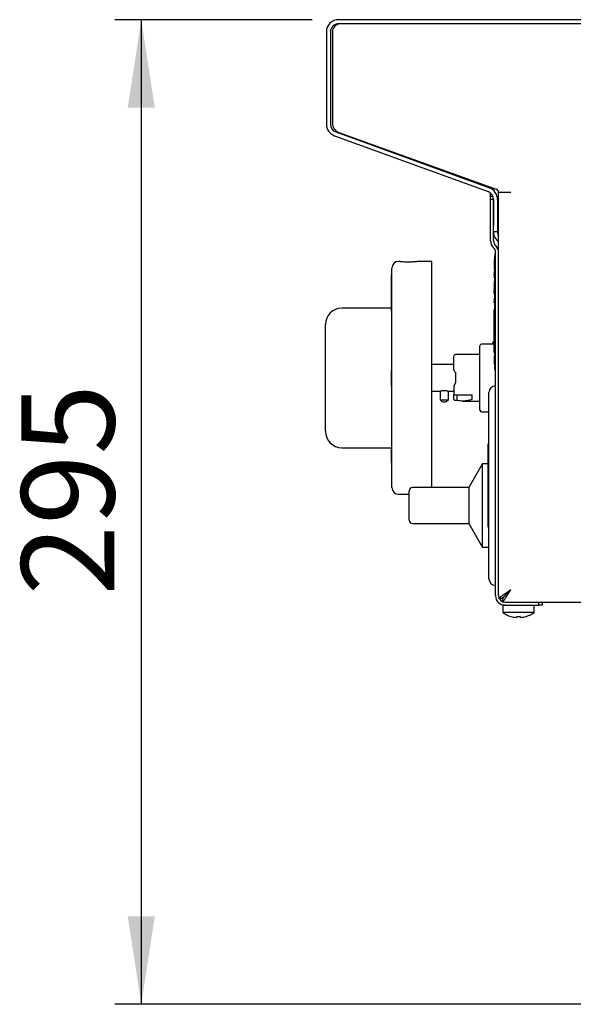
# Model space of a CAD drawing. Units: millimetres. Extents: x 5 to 415, y 5 to 292.
# Drawn here: x 184 to 204, y 68 to 105 of the extents above; entities that cross this region are included whole.
import ezdxf

# ---------------------------------------------------------------- set-up
doc = ezdxf.new("R2010")
doc.units = ezdxf.units.MM
doc.layers.add('FORMAT', color=7, linetype='Continuous')
doc.styles.add('SLDTEXTSTYLE0', font='TXT', dxfattribs={"width": 0.75})
doc.dimstyles.new('SLDDIMSTYLE1', dxfattribs={"dimtxt": 3.5, "dimasz": 3.302, "dimexe": 0, "dimexo": 0.0625, "dimgap": 0.875, "dimtad": 1, "dimdec": 1, "dimlfac": 8, "dimrnd": 1e-09, "dimzin": 12, "dimdsep": 46, "dimtxsty": 'SLDTEXTSTYLE0', "dimsah": 1, "dimcen": 0.09, "dimadec": 0, "dimazin": 3, "dimtfac": 1, "dimtdec": 1, "dimtofl": 0, "dimtmove": 0, "dimatfit": 3, "dimfxl": 0, "dimfrac": 2, "dimtolj": 1, "dimtzin": 12, "dimarcsym": 0})

# ---------------------------------------------------------------- blocks, each defined once
blk = doc.blocks.new('_D_4')
at = {"layer": 'FORMAT'}
for p, q in [((194.612, 105.386), (187.187, 105.386)), ((188.187, 105.386), (188.187, 68.373)), ((216.762, 68.373), (187.187, 68.373))]:
    blk.add_line(p, q, dxfattribs=at)
for points in [[(188.187, 105.386), (187.679, 102.084), (188.695, 102.084)], [(188.187, 68.373), (188.695, 71.675), (187.679, 71.675)]]:
    blk.add_solid(points, dxfattribs=at)
at = {"layer": 'FORMAT', "insert": (183.676, 83.742), "char_height": 3.5, "attachment_point": 1, "rotation": 90, "style": 'SLDTEXTSTYLE0'}
blk.add_mtext('295', dxfattribs=at)

msp = doc.modelspace()

# ---------------------------------------------------------------- linework, layer by layer
at = {"color": 7, "linetype": 'Continuous', "lineweight": 25}
for p, q in [((213.437, 105.386), (195.612, 105.386)), ((213.437, 105.236), (195.612, 105.236)), ((213.375, 105.236), (195.687, 105.236)), ((195.15, 104.923), (195.15, 101.46)), ((195.3, 104.923), (195.3, 101.46)), ((195.375, 104.923), (195.375, 101.499)), ((195.505, 101.166), (201.283, 99.063)), ((195.623, 101.147), (201.542, 99.016)), ((195.454, 101.025), (201.231, 98.922)), ((201.325, 99.046), (201.325, 99.094)), ((201.325, 98.748), (201.325, 98.869)), ((201.437, 98.97), (201.437, 99.053)), ((201.625, 98.898), (202.087, 98.898)), ((201.625, 96.637), (201.625, 98.898)), ((201.325, 98.623), (201.325, 98.748)), ((201.325, 98.748), (201.413, 98.748)), ((201.437, 98.623), (201.325, 98.623)), ((201.325, 97.078), (201.325, 98.623)), ((201.437, 98.629), (201.437, 97.661)), ((201.437, 97.078), (201.437, 98.623)), ((201.587, 98.629), (201.587, 97.661)), ((201.587, 97.411), (201.437, 97.411)), ((201.587, 97.661), (201.587, 97.411)), ((201.439, 96.814), (201.431, 96.822)), ((201.518, 96.893), (201.51, 96.901)), ((201.512, 83.736), (201.512, 96.637)), ((201.625, 83.736), (201.625, 96.637)), ((197.925, 96.297), (197.862, 96.297)), ((199.112, 96.297), (198.546, 96.297)), ((199.112, 87.802), (199.112, 96.297)), ((201.462, 96.383), (201.487, 96.383)), ((201.462, 96.373), (201.462, 96.335)), ((201.462, 96.373), (201.487, 96.373)), ((201.462, 96.335), (201.481, 96.335)), ((201.462, 96.335), (201.462, 95.998)), ((201.479, 96.276), (201.481, 96.276)), ((201.481, 96.349), (201.496, 96.349)), ((201.481, 96.345), (201.481, 96.329)), ((201.481, 96.345), (201.496, 96.345)), ((201.481, 96.329), (201.496, 96.329)), ((201.481, 96.329), (201.481, 96.281)), ((201.481, 96.281), (201.481, 96.264)), ((201.481, 96.281), (201.496, 96.281)), ((201.481, 96.264), (201.496, 96.264)), ((201.481, 96.264), (201.481, 96.204)), ((201.487, 96.373), (201.487, 96.498)), ((201.487, 96.498), (201.496, 96.498)), ((201.487, 96.349), (201.487, 96.373)), ((201.512, 96.566), (201.496, 96.566)), ((201.496, 96.172), (201.496, 96.566)), ((197.612, 87.797), (197.612, 96.047)), ((201.462, 95.998), (201.481, 95.998)), ((201.462, 95.989), (201.481, 95.989)), ((201.462, 95.892), (201.462, 95.911)), ((201.462, 95.911), (201.481, 95.911)), ((201.462, 95.892), (201.462, 95.821)), ((201.462, 95.892), (201.481, 95.892)), ((201.481, 96.204), (201.481, 96.188)), ((201.481, 96.204), (201.496, 96.204)), ((201.481, 96.188), (201.496, 96.188)), ((201.481, 96.184), (201.496, 96.184)), ((201.481, 96.141), (201.496, 96.141)), ((201.481, 95.91), (201.481, 96.141)), ((201.481, 95.91), (201.496, 95.91)), ((201.481, 95.91), (201.481, 95.753)), ((201.487, 96.141), (201.487, 96.184)), ((201.496, 92.589), (201.496, 96.172)), ((197.612, 95.797), (197.6, 95.797)), ((197.6, 95.458), (197.6, 95.797)), ((201.462, 95.821), (201.481, 95.821)), ((201.462, 95.797), (201.462, 95.821)), ((201.462, 95.797), (201.462, 95.745)), ((201.462, 95.797), (201.481, 95.797)), ((201.462, 95.745), (201.462, 95.743)), ((201.462, 95.745), (201.481, 95.745)), ((201.462, 95.743), (201.481, 95.743)), ((201.462, 95.743), (201.462, 95.69)), ((201.462, 95.69), (201.481, 95.69)), ((201.462, 95.681), (201.462, 95.69)), ((201.462, 95.674), (201.481, 95.674)), ((201.462, 95.609), (201.481, 95.609)), ((201.462, 95.543), (201.481, 95.543)), ((201.462, 95.523), (201.462, 95.535)), ((201.462, 95.523), (201.462, 95.512)), ((201.462, 95.523), (201.481, 95.523)), ((201.462, 95.512), (201.462, 95.5)), ((201.462, 95.512), (201.481, 95.512)), ((201.462, 95.5), (201.481, 95.5)), ((201.462, 95.5), (201.462, 95.455)), ((201.481, 92.951), (201.481, 95.753)), ((201.481, 95.753), (201.496, 95.753)), ((197.6, 95.332), (197.6, 95.458)), ((197.6, 95.332), (197.612, 95.332)), ((197.6, 94.939), (197.6, 95.332)), ((201.462, 95.455), (201.462, 95.452)), ((201.462, 95.455), (201.481, 95.455)), ((201.462, 95.452), (201.481, 95.452)), ((201.462, 95.452), (201.462, 95.407)), ((201.462, 95.407), (201.481, 95.407)), ((201.462, 95.407), (201.462, 95.395)), ((201.462, 95.395), (201.462, 95.384)), ((201.462, 95.395), (201.481, 95.395)), ((201.462, 95.384), (201.481, 95.384)), ((201.462, 95.368), (201.462, 95.384)), ((201.462, 95.368), (201.462, 95.297)), ((201.462, 95.368), (201.481, 95.368)), ((201.462, 95.297), (201.481, 95.297)), ((201.462, 95.275), (201.462, 95.297)), ((201.462, 95.272), (201.481, 95.272)), ((201.462, 95.272), (201.462, 95.258)), ((201.462, 95.258), (201.462, 95.212)), ((201.462, 95.258), (201.481, 95.258)), ((201.462, 95.212), (201.481, 95.212)), ((201.462, 95.212), (201.462, 95.203)), ((201.462, 95.203), (201.462, 95.192)), ((201.462, 95.203), (201.481, 95.203)), ((201.462, 95.192), (201.481, 95.192)), ((201.462, 95.121), (201.462, 95.192)), ((197.6, 94.939), (197.612, 94.939)), ((197.6, 94.863), (197.6, 94.939)), ((197.6, 94.863), (197.612, 94.863)), ((197.6, 94.771), (197.6, 94.863)), ((197.6, 94.771), (197.612, 94.771)), ((197.6, 94.438), (197.6, 94.771)), ((201.462, 95.121), (201.481, 95.121)), ((201.462, 95.121), (201.462, 95.094)), ((201.462, 95.094), (201.462, 95.083)), ((201.462, 95.094), (201.481, 95.094)), ((201.462, 95.083), (201.481, 95.083)), ((201.462, 95.083), (201.462, 95.055)), ((201.462, 95.055), (201.481, 95.055)), ((201.462, 95.052), (201.462, 95.055)), ((201.462, 95.044), (201.481, 95.044)), ((201.462, 94.979), (201.481, 94.979)), ((201.462, 94.913), (201.481, 94.913)), ((201.462, 94.887), (201.462, 94.905)), ((201.462, 94.887), (201.481, 94.887)), ((201.462, 94.887), (201.462, 94.885)), ((201.462, 94.885), (201.481, 94.885)), ((201.462, 94.885), (201.462, 94.802)), ((201.462, 94.802), (201.481, 94.802)), ((201.462, 94.802), (201.462, 94.791)), ((201.462, 94.791), (201.481, 94.791)), ((201.462, 94.786), (201.462, 94.791)), ((201.462, 94.747), (201.462, 94.786)), ((197.6, 94.547), (195.737, 94.547)), ((197.6, 94.438), (197.612, 94.438)), ((201.462, 94.717), (201.481, 94.717)), ((201.462, 94.652), (201.481, 94.652)), ((201.462, 94.586), (201.481, 94.586)), ((201.462, 94.567), (201.481, 94.567)), ((201.462, 94.503), (201.462, 94.464)), ((201.462, 93.348), (201.462, 94.471)), ((201.462, 94.464), (201.481, 94.464)), ((195.112, 93.776), (195.112, 93.922)), ((195.112, 90.068), (195.112, 93.776)), ((201.462, 93.292), (201.418, 93.292)), ((201.418, 93.194), (201.418, 93.292)), ((201.462, 93.348), (201.481, 93.348)), ((201.462, 93.348), (201.462, 93.161)), ((201.462, 93.194), (200.987, 93.194)), ((201.462, 92.873), (201.462, 93.161)), ((201.462, 93.161), (201.481, 93.161)), ((201.481, 92.951), (201.496, 92.951)), ((201.487, 92.79), (201.487, 92.951)), ((200.925, 92.797), (200.006, 92.797)), ((201.462, 92.873), (201.487, 92.873)), ((201.462, 92.756), (201.481, 92.756)), ((201.462, 92.756), (201.462, 92.664)), ((201.462, 92.664), (201.481, 92.664)), ((201.462, 92.664), (201.462, 92.556)), ((201.462, 92.556), (201.487, 92.556)), ((201.462, 92.556), (201.462, 92.436)), ((201.479, 92.717), (201.481, 92.717)), ((201.481, 92.79), (201.496, 92.79)), ((201.481, 92.786), (201.481, 92.703)), ((201.481, 92.786), (201.496, 92.786)), ((201.481, 92.703), (201.496, 92.703)), ((201.481, 92.703), (201.481, 92.628)), ((201.481, 92.628), (201.496, 92.628)), ((201.481, 92.624), (201.496, 92.624)), ((201.487, 92.514), (201.487, 92.624)), ((201.496, 92.195), (201.496, 92.589)), ((197.612, 92.216), (197.6, 92.216)), ((197.6, 92.185), (197.6, 92.216)), ((197.6, 91.922), (197.6, 92.185)), ((199.943, 92.422), (199.112, 92.422)), ((201.462, 92.436), (201.481, 92.436)), ((201.462, 92.432), (201.481, 92.432)), ((201.462, 92.428), (201.481, 92.428)), ((201.481, 92.514), (201.496, 92.514)), ((201.481, 92.51), (201.481, 92.353)), ((201.481, 92.51), (201.496, 92.51)), ((201.481, 92.353), (201.496, 92.353)), ((201.481, 92.349), (201.496, 92.349)), ((201.487, 92.248), (201.487, 92.349)), ((201.487, 92.248), (201.496, 92.248)), ((201.512, 92.195), (201.496, 92.195)), ((197.6, 91.922), (197.612, 91.922)), ((197.6, 91.66), (197.6, 91.922)), ((200.006, 92.11), (200.006, 91.735)), ((197.6, 91.628), (197.6, 91.66)), ((197.6, 91.628), (197.612, 91.628)), ((199.112, 91.422), (199.425, 91.422)), ((199.425, 91.422), (199.425, 91.1)), ((199.737, 91.1), (199.737, 91.422)), ((199.737, 91.422), (199.943, 91.422)), ((200.006, 91.735), (199.943, 91.627)), ((199.943, 91.627), (199.943, 91.288)), ((199.425, 91.1), (199.737, 91.1)), ((199.943, 91.288), (200.631, 91.288)), ((199.943, 91.129), (199.943, 91.288)), ((200.068, 91.065), (200.006, 91.065)), ((200.068, 91.065), (200.068, 91.288)), ((200.631, 91.103), (200.631, 91.288)), ((201.262, 87.873), (201.262, 91.373)), ((200.266, 91.047), (200.925, 91.047)), ((200.987, 90.65), (201.262, 90.65)), ((195.112, 89.922), (195.112, 90.068)), ((195.737, 89.297), (197.612, 89.297)), ((197.612, 89.295), (197.6, 89.295)), ((197.6, 89.121), (197.6, 89.295)), ((201.237, 89.333), (201.237, 89.436)), ((201.237, 89.436), (201.262, 89.436)), ((201.237, 88.611), (201.237, 89.333)), ((197.6, 88.735), (197.6, 89.121)), ((197.6, 88.735), (197.612, 88.735)), ((201.004, 88.672), (200.512, 87.802)), ((201.237, 88.686), (201.012, 88.686)), ((201.012, 88.686), (201.012, 85.561)), ((201.237, 88.611), (201.262, 88.611)), ((201.237, 88.548), (201.237, 88.611)), ((201.237, 88.111), (201.237, 88.548)), ((201.237, 88.048), (201.237, 88.111)), ((200.512, 87.802), (198.387, 87.802)), ((200.512, 87.802), (200.512, 86.445)), ((201.237, 87.986), (201.237, 88.048)), ((201.237, 88.048), (201.262, 88.048)), ((201.237, 87.761), (201.237, 87.986)), ((201.237, 87.698), (201.237, 87.761)), ((201.262, 84.373), (201.262, 87.873)), ((197.862, 87.547), (198.262, 87.547)), ((198.262, 87.124), (198.262, 87.677)), ((201.237, 87.698), (201.262, 87.698)), ((201.237, 87.636), (201.237, 87.698)), ((201.237, 87.198), (201.237, 87.636)), ((198.262, 86.57), (198.262, 87.124)), ((201.237, 87.136), (201.237, 87.198)), ((201.237, 87.136), (201.262, 87.136)), ((201.237, 86.414), (201.237, 87.136)), ((198.387, 86.445), (200.512, 86.445)), ((200.512, 86.445), (201.01, 85.565)), ((201.237, 86.311), (201.237, 86.414)), ((201.237, 86.311), (201.262, 86.311)), ((201.012, 85.561), (201.262, 85.561)), ((201.625, 83.645), (201.775, 83.645)), ((201.781, 83.373), (201.781, 83.106)), ((201.875, 83.373), (201.781, 83.373)), ((201.783, 83.486), (201.783, 83.636)), ((201.875, 83.486), (203.137, 83.486)), ((201.875, 83.373), (203.137, 83.373)), ((202.968, 83.106), (202.968, 83.373)), ((203.137, 83.373), (203.137, 83.486)), ((203.137, 83.486), (203.262, 83.486)), ((203.262, 83.373), (203.137, 83.373)), ((203.262, 83.486), (203.262, 83.373)), ((203.262, 83.486), (208.341, 83.486)), ((202.375, 83.106), (201.781, 83.106)), ((202.084, 82.957), (202.084, 82.954)), ((202.31, 82.958), (202.302, 82.917)), ((202.302, 82.917), (202.302, 82.916)), ((202.968, 83.106), (202.375, 83.106)), ((202.447, 82.916), (202.44, 82.955)), ((202.45, 82.917), (202.443, 82.959)), ((202.45, 82.917), (202.45, 82.916)), ((202.665, 82.954), (202.665, 82.956)), ((202.668, 82.955), (202.668, 82.958))]:
    msp.add_line(p, q, dxfattribs=at)
at = {"color": 7, "linetype": 'Continuous', "lineweight": 25, "flags": 128}
msp.add_lwpolyline([(202.087, 83.948), (202.087, 83.948)], dxfattribs=at)
at = {"color": 7, "linetype": 'Continuous', "lineweight": 25}
for centre, radius, start, end in [((195.612, 104.923), 0.463, 90, 180), ((195.612, 104.923), 0.312, 90, 180), ((195.687, 104.923), 0.312, 90, 180), ((195.612, 101.46), 0.463, 180, 250), ((195.612, 101.46), 0.313, 180, 250), ((195.75, 101.499), 0.375, 180, 250.2011), ((201.125, 98.629), 0.312, 0, 70), ((201.125, 98.629), 0.463, 0, 70), ((201.5, 98.898), 0.125, 0, 70.2011), ((201.9, 97.411), 0.463, 180, 233.5163), ((201.9, 97.411), 0.313, 180, 208.3576), ((201.687, 97.078), 0.363, 180, 225), ((201.687, 97.078), 0.25, 180, 225), ((201.262, 96.637), 0.25, 0, 45), ((201.262, 96.637), 0.363, 0, 45), ((197.862, 96.047), 0.25, 90, 180), ((195.737, 93.922), 0.625, 90, 180), ((200.987, 93.132), 0.0625, 90, 180), ((200.006, 92.735), 0.0625, 90, 180), ((201.512, 91.373), 0.25, 90, 180), ((199.581, 91.204), 0.188, 213.5573, 326.4427), ((200.987, 90.713), 0.0625, 180, 270), ((195.737, 89.922), 0.625, 180, 270), ((197.862, 87.797), 0.25, 180, 270), ((198.387, 87.677), 0.125, 90, 180), ((198.387, 86.57), 0.125, 180, 270), ((201.512, 84.373), 0.25, 180, 270), ((201.875, 83.736), 0.363, 180, 270), ((201.875, 83.736), 0.25, 180, 270), ((202.375, 83.911), 1, 233.5764, 253.0932), ((202.374, 83.923), 1.009, 253.2919, 265.896), ((202.374, 83.921), 1.008, 253.2619, 265.8818), ((202.375, 83.961), 1.009, 266.2664, 273.9094), ((202.375, 83.963), 1.007, 266.2968, 273.8793), ((202.375, 83.923), 1.009, 274.2793, 286.8844), ((202.375, 83.921), 1.008, 274.2937, 286.9146), ((202.375, 83.911), 1, 287.0845, 306.4236)]:
    msp.add_arc(centre, radius, start, end, dxfattribs=at)
for points, knots in [([(197.925, 96.297), (197.928, 96.297), (197.935, 96.297), (197.989, 96.293), (198.068, 96.289), (198.167, 96.286), (198.274, 96.286), (198.376, 96.288), (198.463, 96.292), (198.523, 96.295), (198.551, 96.297), (198.547, 96.297), (198.546, 96.297)], [0, 0, 0, 0, 0.107184, 0.214362, 0.321711, 0.429174, 0.536449, 0.64353, 0.750711, 0.858131, 0.965557, 1, 1, 1, 1]), ([(200.925, 91.922), (200.925, 91.996), (200.925, 92.148), (200.925, 92.373), (200.925, 92.59), (200.925, 92.784), (200.925, 92.941), (200.925, 93.052), (200.925, 93.12), (200.925, 93.128), (200.925, 93.132)], [0, 0, 0, 0, 0.116516, 0.2400113, 0.3686408, 0.5, 0.6313592, 0.7599887, 0.883484, 1, 1, 1, 1]), ([(199.943, 92.218), (199.943, 92.279), (199.943, 92.403), (199.943, 92.558), (199.943, 92.671), (199.943, 92.73), (199.943, 92.729), (199.943, 92.729)], [0, 0, 0, 0, 0.2063217, 0.4245781, 0.6480006, 0.8688102, 1, 1, 1, 1]), ([(199.943, 92.218), (199.944, 92.217), (199.945, 92.216), (199.952, 92.202), (199.969, 92.173), (199.989, 92.139), (200.003, 92.115), (200.006, 92.11)], [0, 0, 0, 0, 0.094708, 0.238618, 0.494397, 0.890086, 1, 1, 1, 1]), ([(200.925, 90.713), (200.925, 90.717), (200.925, 90.725), (200.925, 90.792), (200.925, 90.904), (200.925, 91.061), (200.925, 91.254), (200.925, 91.471), (200.925, 91.697), (200.925, 91.849), (200.925, 91.922)], [0, 0, 0, 0, 0.116516, 0.2400113, 0.3686408, 0.5, 0.6313592, 0.7599887, 0.883484, 1, 1, 1, 1]), ([(199.426, 91.423), (199.426, 91.423), (199.424, 91.422), (199.436, 91.426), (199.463, 91.433), (199.505, 91.442), (199.547, 91.447), (199.59, 91.448), (199.632, 91.445), (199.678, 91.438), (199.713, 91.43), (199.735, 91.423), (199.735, 91.423), (199.735, 91.423)], [0, 0, 0, 0, 0.029568, 0.131773, 0.235266, 0.343069, 0.452021, 0.500271, 0.604022, 0.707646, 0.814508, 0.923737, 1, 1, 1, 1]), ([(200.006, 91.065), (199.999, 91.066), (199.985, 91.067), (199.967, 91.078), (199.952, 91.093), (199.945, 91.111), (199.944, 91.124), (199.943, 91.129)], [0, 0, 0, 0, 0.20903, 0.417998, 0.628753, 0.843598, 1, 1, 1, 1]), ([(200.631, 91.103), (200.575, 91.089), (200.463, 91.061), (200.279, 91.04), (200.147, 91.056), (200.068, 91.065)], [0, 0, 0, 0, 0.288741, 0.577472, 1, 1, 1, 1]), ([(202.087, 83.948), (202.025, 83.907), (201.912, 83.832), (201.772, 83.737), (201.675, 83.678), (201.63, 83.651), (201.626, 83.646), (201.625, 83.645)], [0, 0, 0, 0, 0.2782873, 0.511005, 0.7063405, 0.9022537, 1, 1, 1, 1]), ([(202.087, 83.948), (202.039, 83.901), (201.959, 83.823), (201.865, 83.728), (201.804, 83.674), (201.777, 83.65), (201.775, 83.646), (201.775, 83.645)], [0, 0, 0, 0, 0.340926, 0.567317, 0.745775, 0.925298, 1, 1, 1, 1]), ([(201.783, 83.486), (201.788, 83.489), (201.798, 83.494), (201.821, 83.535), (201.85, 83.589), (201.895, 83.663), (201.976, 83.779), (202.045, 83.884), (202.087, 83.948)], [0, 0, 0, 0, 0.149829, 0.286776, 0.41172, 0.525831, 0.713297, 1, 1, 1, 1]), ([(201.783, 83.636), (201.788, 83.638), (201.798, 83.642), (201.821, 83.67), (201.85, 83.706), (201.896, 83.757), (201.977, 83.835), (202.045, 83.905), (202.087, 83.948)], [0, 0, 0, 0, 0.13842, 0.266794, 0.386764, 0.500349, 0.69537, 1, 1, 1, 1])]:
    msp.add_open_spline(points, degree=3, knots=knots, dxfattribs=at)

# ---------------------------------------------------------------- dimensions: what is measured, and where the dimension line sits
at = {"layer": 'FORMAT'}
dim = msp.add_linear_dim(base=(188.187, 68.373), p1=(195.612, 105.386), p2=(217.762, 68.373), angle=90, dimstyle='SLDDIMSTYLE1', dxfattribs=at)
dim.commit()
dim.dimension.update_dxf_attribs({"geometry": '_D_4', "text_midpoint": (188.187, 87.621), "dimtype": 160})

doc.saveas('drawing.dxf')
